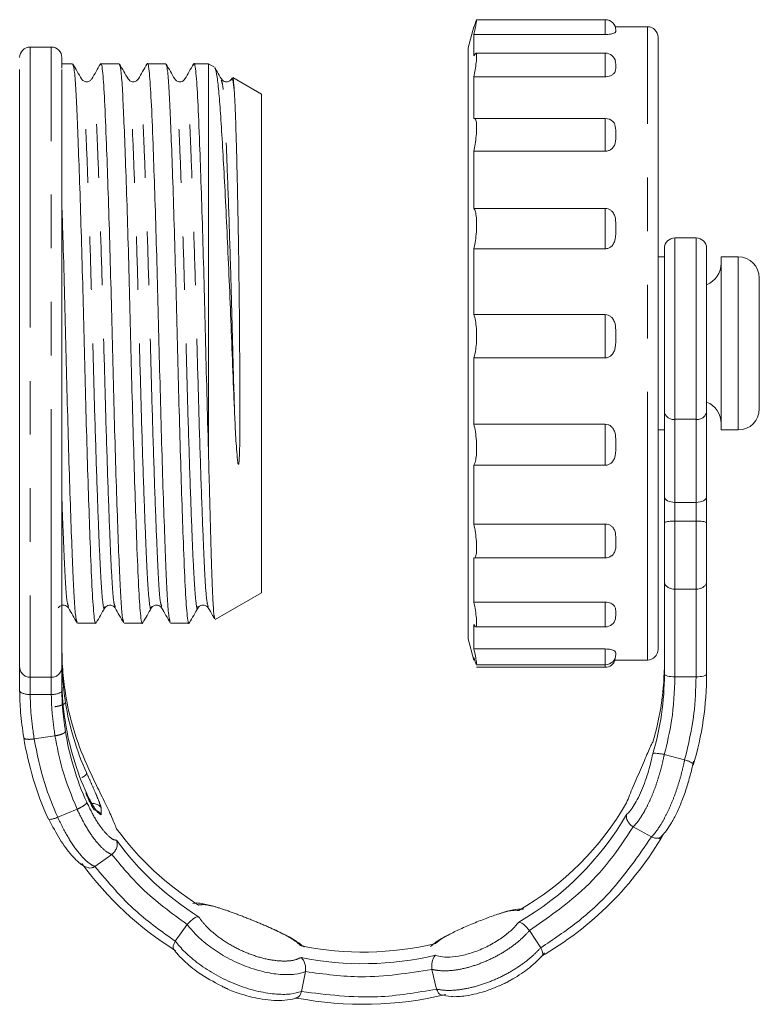
# Model space of a CAD drawing. Units: millimetres. Extents: x 135 to 267, y 74 to 241.
# Drawn here: x 171 to 188, y 203 to 227 of the extents above; entities that cross this region are included whole.
import ezdxf

# ---------------------------------------------------------------- set-up
doc = ezdxf.new("R2010")
doc.units = ezdxf.units.MM
doc.linetypes.add('PHANTOM', pattern=[12.7, 6.35, -1.27, 1.27, -1.27, 1.27, -1.27])

msp = doc.modelspace()

# ---------------------------------------------------------------- linework, layer by layer
at = {"color": 7, "linetype": 'Continuous', "lineweight": 15}
for p, q in [((184.673, 226.609), (181.62, 226.609)), ((181.557, 226.441), (181.423, 225.941)), ((181.557, 226.415), (181.557, 226.441)), ((181.557, 225.751), (181.557, 226.26)), ((184.673, 226.26), (181.557, 226.26)), ((185.673, 226.441), (184.91, 226.441)), ((184.923, 226.363), (184.923, 226.354)), ((185.923, 226.191), (185.923, 211.691)), ((171.544, 225.96), (171.044, 225.96)), ((181.423, 211.941), (181.423, 225.941)), ((181.557, 225.751), (181.595, 225.811)), ((184.673, 225.816), (181.603, 225.816)), ((171.794, 225.706), (171.794, 225.71)), ((172.048, 225.566), (171.794, 225.566)), ((173.152, 225.566), (172.715, 225.566)), ((174.257, 225.566), (173.82, 225.566)), ((175.273, 225.566), (174.924, 225.566)), ((175.413, 225.485), (175.273, 225.566)), ((175.273, 216.242), (175.273, 225.566)), ((176.523, 224.844), (175.844, 225.236)), ((181.557, 224.265), (181.557, 225.258)), ((184.673, 225.258), (181.557, 225.258)), ((176.523, 218.941), (176.523, 224.844)), ((184.673, 224.269), (181.57, 224.269)), ((181.557, 222.137), (181.557, 223.495)), ((184.673, 223.495), (181.557, 223.495)), ((184.673, 222.137), (181.557, 222.137)), ((186.823, 221.441), (186.323, 221.441)), ((181.557, 219.624), (181.557, 221.182)), ((184.673, 221.182), (181.557, 221.182)), ((186.073, 220.991), (185.923, 220.991)), ((187.823, 220.991), (187.422, 220.991)), ((187.422, 216.891), (187.422, 220.991)), ((188.323, 217.391), (188.323, 220.491)), ((184.673, 219.624), (181.557, 219.624)), ((176.523, 213.037), (176.523, 218.941)), ((181.557, 217.029), (181.557, 218.599)), ((184.673, 218.599), (181.557, 218.599)), ((186.073, 215.309), (186.073, 217.323)), ((187.073, 217.323), (187.073, 215.309)), ((184.673, 217.029), (181.557, 217.029)), ((185.923, 216.891), (186.073, 216.891)), ((187.422, 216.891), (187.823, 216.891)), ((181.557, 214.663), (181.557, 216.057)), ((184.673, 216.057), (181.557, 216.057)), ((186.073, 214.686), (186.073, 215.309)), ((187.073, 215.309), (187.073, 214.686)), ((186.823, 215.176), (186.323, 215.176)), ((184.673, 214.663), (181.557, 214.663)), ((186.823, 214.733), (186.323, 214.733)), ((181.557, 212.814), (181.557, 213.863)), ((181.565, 213.862), (184.673, 213.862)), ((186.073, 211.112), (186.073, 213.306)), ((187.073, 213.306), (187.073, 211.112)), ((175.426, 212.404), (176.523, 213.037)), ((186.823, 213.121), (186.323, 213.121)), ((173.056, 212.704), (173.054, 212.713)), ((184.673, 212.814), (181.557, 212.814)), ((184.923, 212.533), (184.911, 212.419)), ((172.163, 212.316), (172.6, 212.316)), ((173.268, 212.316), (173.704, 212.316)), ((174.372, 212.316), (174.809, 212.316)), ((181.588, 212.235), (181.557, 212.281)), ((181.557, 211.704), (181.557, 212.281)), ((181.6, 212.228), (184.673, 212.228)), ((171.794, 211.557), (171.794, 211.788)), ((181.423, 211.941), (181.557, 211.441)), ((184.673, 211.704), (181.557, 211.704)), ((184.923, 211.586), (184.919, 211.573)), ((181.557, 211.441), (181.557, 211.503)), ((181.619, 211.329), (184.673, 211.329)), ((184.882, 211.441), (185.673, 211.441)), ((181.62, 211.272), (184.673, 211.272)), ((170.794, 210.711), (170.794, 210.943)), ((171.794, 210.711), (171.794, 210.943)), ((171.544, 210.629), (171.044, 210.629)), ((186.554, 209.08), (186.072, 209.205)), ((185.766, 207.251), (185.333, 207.491)), ((172.578, 206.55), (172.981, 206.835)), ((174.481, 204.782), (174.764, 205.179)), ((183.143, 204.628), (182.876, 205.035)), ((180.676, 203.646), (180.566, 204.115)), ((177.477, 203.589), (177.569, 204.062))]:
    msp.add_line(p, q, dxfattribs=at)
at = {"color": 8, "linetype": 'PHANTOM', "lineweight": 0}
for p, q in [((184.673, 226.26), (184.673, 226.609)), ((185.673, 211.441), (185.673, 226.441)), ((184.673, 225.258), (184.673, 225.816)), ((184.673, 223.495), (184.673, 224.269)), ((184.673, 221.182), (184.673, 222.137)), ((186.323, 221.441), (186.323, 217.143)), ((186.823, 217.143), (186.823, 221.441)), ((187.823, 216.891), (187.823, 220.991)), ((184.673, 218.599), (184.673, 219.624)), ((186.823, 217.143), (186.323, 217.143)), ((186.323, 217.143), (186.323, 215.176)), ((186.823, 215.176), (186.823, 217.143)), ((184.673, 216.057), (184.673, 217.029)), ((186.323, 215.176), (186.323, 214.733)), ((186.823, 214.733), (186.823, 215.176)), ((184.673, 213.862), (184.673, 214.663)), ((186.323, 214.733), (186.323, 213.121)), ((186.823, 213.121), (186.823, 214.733)), ((186.323, 213.121), (186.323, 211.043)), ((186.823, 211.043), (186.823, 213.121)), ((184.673, 212.228), (184.673, 212.814)), ((184.673, 211.329), (184.673, 211.704)), ((184.673, 211.272), (184.673, 211.329)), ((171.044, 211.035), (171.544, 211.035)), ((171.044, 211.035), (171.044, 210.629)), ((186.323, 211.043), (186.823, 211.043)), ((171.137, 209.573), (171.631, 209.646)), ((171.695, 207.717), (172.154, 207.908)), ((172.727, 207.941), (172.727, 207.777)), ((175.728, 203.651), (175.603, 203.71))]:
    msp.add_line(p, q, dxfattribs=at)
at = {"color": 8, "linetype": 'PHANTOM', "lineweight": 0, "flags": 128}
for points in [[(171.044, 225.96), (171.044, 225.958), (171.044, 225.876), (171.044, 225.67)], [(171.544, 225.67), (171.544, 225.876), (171.544, 225.958), (171.544, 225.96)], [(171.044, 225.67), (171.044, 225.343), (171.044, 224.9), (171.044, 224.349), (171.044, 223.7), (171.044, 222.962), (171.044, 222.149), (171.044, 221.274), (171.044, 220.352), (171.044, 219.399), (171.044, 218.429), (171.044, 217.46), (171.044, 216.508), (171.044, 215.589), (171.044, 214.717), (171.044, 213.909), (171.044, 213.177), (171.044, 212.533), (171.044, 211.989), (171.044, 211.553), (171.044, 211.233), (171.044, 211.035)], [(171.544, 211.035), (171.544, 211.233), (171.544, 211.553), (171.544, 211.989), (171.544, 212.533), (171.544, 213.177), (171.544, 213.909), (171.544, 214.717), (171.544, 215.589), (171.544, 216.508), (171.544, 217.46), (171.544, 218.429), (171.544, 219.399), (171.544, 220.352), (171.544, 221.274), (171.544, 222.149), (171.544, 222.962), (171.544, 223.7), (171.544, 224.349), (171.544, 224.9), (171.544, 225.343), (171.544, 225.67)], [(186.323, 211.043), (186.275, 211.045), (186.228, 211.049), (186.184, 211.055), (186.147, 211.063), (186.115, 211.074), (186.092, 211.086), (186.078, 211.099), (186.073, 211.112)], [(187.073, 211.112), (187.069, 211.099), (187.054, 211.086), (187.031, 211.074), (187, 211.063), (186.962, 211.055), (186.919, 211.049), (186.872, 211.045), (186.823, 211.043)], [(171.544, 210.629), (171.544, 210.706), (171.544, 210.776), (171.544, 210.839), (171.544, 210.894), (171.544, 210.942), (171.544, 210.981), (171.544, 211.012), (171.544, 211.035)]]:
    msp.add_lwpolyline(points, dxfattribs=at)
at = {"color": 7, "linetype": 'Continuous', "lineweight": 15, "flags": 128}
msp.add_lwpolyline([(171.794, 225.463), (171.794, 225.514), (171.794, 225.559), (171.794, 225.599), (171.794, 225.632), (171.794, 225.659), (171.794, 225.681), (171.794, 225.697), (171.794, 225.706)], dxfattribs=at)
at = {"color": 7, "linetype": 'Continuous', "lineweight": 15}
for centre, radius, start, end in [((184.673, 226.359), 0.25, 0, 90), ((185.673, 226.191), 0.25, 0, 90), ((171.044, 225.71), 0.25, 90, 180), ((171.544, 225.71), 0.25, 0, 90), ((184.673, 225.566), 0.25, 11.5257, 90), ((184.673, 224.019), 0.25, 44.8416, 90), ((186.323, 221.191), 0.25, 90, 180), ((186.823, 221.191), 0.25, 0, 90), ((187.823, 220.491), 0.5, 0, 90), ((186.872, 220.84), 0.549, 291.4876, 0), ((186.872, 217.041), 0.549, 0, 68.3865), ((187.823, 217.391), 0.5, 270, 0), ((184.673, 214.112), 0.25, 270, 304.7493), ((184.673, 212.478), 0.25, 270, 346.0949), ((184.673, 211.579), 0.25, 270, 0), ((185.673, 211.691), 0.25, 270, 0), ((184.673, 211.522), 0.25, 270, 340.9044), ((179.457, 211.389), 6.617, 343.3707, 359.9898), ((179.457, 211.113), 6.617, 343.3707, 359.9898), ((179.53, 211.113), 7.544, 343.371, 359.9896), ((178.456, 211.709), 6.663, 189.1706, 204.2954), ((178.456, 211.502), 6.663, 189.1706, 204.2954), ((178.456, 211.02), 6.663, 189.1706, 204.2954), ((178.456, 210.814), 6.663, 189.1705, 204.2955), ((178.39, 210.815), 7.596, 189.1706, 204.2954), ((179.129, 211.569), 6.993, 299.9531, 329.8858), ((179.129, 211.294), 6.993, 299.9531, 329.8859), ((178.755, 211.593), 7.022, 216.184, 237.9984), ((178.755, 211.318), 7.022, 216.1839, 237.9985), ((179.157, 211.319), 7.973, 299.9531, 329.8858), ((178.73, 211.346), 8.005, 216.184, 237.9985), ((178.934, 211.942), 7.418, 258.5601, 283.3763), ((178.934, 211.667), 7.418, 258.5601, 283.3763), ((178.934, 211.745), 8.457, 259.2654, 283.376)]:
    msp.add_arc(centre, radius, start, end, dxfattribs=at)
at = {"color": 8, "linetype": 'PHANTOM', "lineweight": 0}
for centre, radius, start, end in [((186.293, 217.364), 0.224, 190.8084, 277.7498), ((186.853, 217.364), 0.224, 262.2499, 349.1923), ((171.043, 211.283), 0.249, 180.288, 270.2852), ((171.546, 211.283), 0.249, 269.7149, 359.712)]:
    msp.add_arc(centre, radius, start, end, dxfattribs=at)
at = {"color": 7, "linetype": 'Continuous', "lineweight": 15}
for centre, start_param, end_param in [((186.323, 215.309), 3.141593, 4.712389), ((186.823, 215.309), 4.712389, 6.283185)]:
    msp.add_ellipse(centre, major_axis=(0.25, 0), ratio=0.532935, start_param=start_param, end_param=end_param, dxfattribs=at)
for points, knots in [([(181.557, 226.415), (181.571, 226.461), (181.598, 226.555), (181.611, 226.587), (181.618, 226.603)], [0, 0, 0, 0, 0.49964, 1, 1, 1, 1]), ([(181.62, 226.6), (181.622, 226.601), (181.627, 226.604), (181.616, 226.532), (181.592, 226.413), (181.568, 226.307), (181.557, 226.26)], [0, 0, 0, 0, 0.17455, 0.467074, 0.760121, 1, 1, 1, 1]), ([(184.923, 226.354), (184.925, 226.34), (184.928, 226.319), (184.883, 226.29), (184.834, 226.275), (184.767, 226.264), (184.711, 226.26), (184.68, 226.26), (184.673, 226.26)], [0, 0, 0, 0, 0.431378, 0.58147, 0.732569, 0.850981, 0.96993, 1, 1, 1, 1]), ([(181.603, 225.807), (181.609, 225.808), (181.623, 225.81), (181.627, 225.734), (181.616, 225.6), (181.592, 225.433), (181.568, 225.312), (181.557, 225.258)], [0, 0, 0, 0, 0.144548, 0.371005, 0.593909, 0.81721, 1, 1, 1, 1]), ([(172.26, 225.206), (172.226, 225.264), (172.158, 225.382), (172.09, 225.5), (172.056, 225.559)], [0, 0, 0, 0, 0.49998, 1, 1, 1, 1]), ([(172.056, 225.536), (172.065, 225.514), (172.087, 225.464), (172.119, 225.086), (172.15, 224.483), (172.183, 223.662), (172.22, 222.644), (172.256, 221.472), (172.292, 220.215), (172.324, 218.931), (172.356, 217.647), (172.392, 216.392), (172.428, 215.221), (172.469, 214.1), (172.508, 213.13), (172.551, 212.487), (172.587, 212.255), (172.605, 212.334), (172.608, 212.345)], [0, 0, 0, 0, 0.0499624, 0.1124833, 0.1729744, 0.2348208, 0.2983111, 0.3622261, 0.4252973, 0.4863531, 0.547409, 0.6104802, 0.6743952, 0.7378855, 0.8196968, 0.9015081, 0.9862096, 1, 1, 1, 1]), ([(172.707, 225.559), (172.673, 225.5), (172.605, 225.382), (172.537, 225.264), (172.503, 225.205)], [0, 0, 0, 0, 0.500019, 1, 1, 1, 1]), ([(173.258, 212.349), (173.249, 212.371), (173.228, 212.42), (173.196, 212.795), (173.165, 213.398), (173.132, 214.219), (173.095, 215.237), (173.059, 216.41), (173.023, 217.666), (172.991, 218.95), (172.959, 220.234), (172.924, 221.489), (172.887, 222.66), (172.847, 223.782), (172.807, 224.752), (172.764, 225.394), (172.729, 225.626), (172.71, 225.547), (172.707, 225.536)], [0, 0, 0, 0, 0.0479802, 0.1106237, 0.1712334, 0.2332011, 0.2968159, 0.3608563, 0.4240512, 0.4852267, 0.5464023, 0.6095972, 0.6736376, 0.7372524, 0.8192241, 0.9011958, 0.9860634, 1, 1, 1, 1]), ([(173.365, 225.206), (173.331, 225.265), (173.262, 225.382), (173.194, 225.5), (173.16, 225.559)], [0, 0, 0, 0, 0.499981, 1, 1, 1, 1]), ([(173.16, 225.537), (173.17, 225.514), (173.192, 225.464), (173.224, 225.086), (173.254, 224.483), (173.288, 223.662), (173.324, 222.644), (173.361, 221.472), (173.397, 220.215), (173.428, 218.931), (173.46, 217.647), (173.496, 216.392), (173.533, 215.221), (173.573, 214.1), (173.613, 213.13), (173.656, 212.487), (173.691, 212.255), (173.71, 212.334), (173.713, 212.345)], [0, 0, 0, 0, 0.050002, 0.112522, 0.173013, 0.23486, 0.29835, 0.362265, 0.425336, 0.486392, 0.547447, 0.610518, 0.674433, 0.737923, 0.819735, 0.901546, 0.986247, 1, 1, 1, 1]), ([(173.811, 225.559), (173.777, 225.5), (173.709, 225.382), (173.641, 225.264), (173.607, 225.205)], [0, 0, 0, 0, 0.500022, 1, 1, 1, 1]), ([(174.363, 212.348), (174.354, 212.369), (174.332, 212.419), (174.3, 212.795), (174.27, 213.398), (174.236, 214.219), (174.2, 215.237), (174.163, 216.41), (174.128, 217.666), (174.096, 218.95), (174.064, 220.234), (174.028, 221.489), (173.991, 222.66), (173.951, 223.782), (173.912, 224.751), (173.868, 225.394), (173.833, 225.626), (173.814, 225.547), (173.811, 225.536)], [0, 0, 0, 0, 0.048562, 0.111158, 0.171723, 0.233644, 0.297211, 0.361203, 0.424351, 0.485481, 0.546611, 0.609758, 0.673751, 0.737318, 0.819228, 0.901139, 0.985943, 1, 1, 1, 1]), ([(174.469, 225.206), (174.435, 225.265), (174.367, 225.382), (174.299, 225.5), (174.265, 225.559)], [0, 0, 0, 0, 0.499981, 1, 1, 1, 1]), ([(174.265, 225.537), (174.274, 225.514), (174.296, 225.464), (174.328, 225.086), (174.359, 224.483), (174.392, 223.662), (174.429, 222.644), (174.465, 221.472), (174.501, 220.215), (174.533, 218.931), (174.565, 217.647), (174.601, 216.392), (174.637, 215.221), (174.678, 214.1), (174.717, 213.13), (174.76, 212.487), (174.796, 212.255), (174.814, 212.333), (174.817, 212.344)], [0, 0, 0, 0, 0.050037, 0.112558, 0.173049, 0.234895, 0.298385, 0.3623, 0.425371, 0.486427, 0.547482, 0.610553, 0.674468, 0.737958, 0.819769, 0.90158, 0.986281, 1, 1, 1, 1]), ([(174.915, 225.558), (174.881, 225.499), (174.813, 225.381), (174.745, 225.263), (174.711, 225.204)], [0, 0, 0, 0, 0.500022, 1, 1, 1, 1]), ([(175.273, 216.242), (175.26, 216.685), (175.235, 217.558), (175.201, 218.918), (175.168, 220.234), (175.133, 221.489), (175.096, 222.66), (175.056, 223.782), (175.016, 224.751), (174.973, 225.395), (174.937, 225.626), (174.918, 225.546), (174.915, 225.534)], [0, 0, 0, 0, 0.104956, 0.206464, 0.300534, 0.39771, 0.496185, 0.594006, 0.720055, 0.846104, 0.976605, 1, 1, 1, 1]), ([(184.923, 225.52), (184.925, 225.475), (184.928, 225.414), (184.883, 225.336), (184.834, 225.296), (184.767, 225.268), (184.711, 225.259), (184.68, 225.258), (184.673, 225.258)], [0, 0, 0, 0, 0.431377, 0.58147, 0.732569, 0.850981, 0.96993, 1, 1, 1, 1]), ([(184.91, 225.614), (184.916, 225.596), (184.925, 225.565), (184.924, 225.533), (184.923, 225.52)], [0, 0, 0, 0, 0.6024004, 1, 1, 1, 1]), ([(170.794, 211.282), (170.794, 211.395), (170.794, 211.62), (170.794, 212.408), (170.794, 213.478), (170.794, 214.811), (170.794, 216.329), (170.794, 217.957), (170.794, 219.61), (170.794, 221.204), (170.794, 222.659), (170.794, 223.892), (170.794, 224.873), (170.794, 225.244), (170.794, 225.43)], [0, 0, 0, 0, 0.083333, 0.166667, 0.25, 0.333333, 0.416666, 0.5, 0.583333, 0.666667, 0.75, 0.833333, 0.916667, 1, 1, 1, 1]), ([(171.794, 225.43), (171.794, 225.244), (171.794, 224.873), (171.794, 223.892), (171.794, 222.659), (171.794, 221.204), (171.794, 219.61), (171.794, 217.957), (171.794, 216.329), (171.794, 214.811), (171.794, 213.478), (171.794, 212.408), (171.794, 211.62), (171.794, 211.395), (171.794, 211.282)], [0, 0, 0, 0, 0.083333, 0.166667, 0.25, 0.333334, 0.416667, 0.5, 0.583334, 0.666667, 0.75, 0.833333, 0.916667, 1, 1, 1, 1]), ([(175.417, 225.463), (175.421, 225.461), (175.439, 225.452), (175.474, 225.27), (175.518, 224.894), (175.559, 224.332), (175.603, 223.626), (175.649, 222.782), (175.696, 221.848), (175.743, 220.828), (175.788, 219.77), (175.829, 218.683), (175.861, 217.875), (175.881, 217.434), (175.885, 217.344)], [0, 0, 0, 0, 0.020692, 0.116038, 0.214149, 0.309491, 0.407692, 0.501421, 0.597912, 0.690941, 0.786669, 0.879697, 0.975502, 1, 1, 1, 1]), ([(175.574, 225.206), (175.54, 225.265), (175.489, 225.351), (175.439, 225.438), (175.423, 225.466)], [0, 0, 0, 0, 0.678907, 1, 1, 1, 1]), ([(172.502, 225.204), (172.49, 225.188), (172.465, 225.155), (172.384, 225.129), (172.301, 225.153), (172.274, 225.187), (172.261, 225.204)], [0, 0, 0, 0, 0.24306, 0.494582, 0.749002, 1, 1, 1, 1]), ([(173.607, 225.204), (173.59, 225.184), (173.559, 225.145), (173.436, 225.128), (173.393, 225.175), (173.365, 225.204)], [0, 0, 0, 0, 0.282122, 0.547994, 1, 1, 1, 1]), ([(174.711, 225.204), (174.684, 225.175), (174.64, 225.128), (174.517, 225.145), (174.486, 225.184), (174.47, 225.204)], [0, 0, 0, 0, 0.4519654, 0.7178492, 1, 1, 1, 1]), ([(175.816, 225.204), (175.799, 225.184), (175.768, 225.145), (175.645, 225.128), (175.602, 225.175), (175.574, 225.204)], [0, 0, 0, 0, 0.2820982, 0.5479655, 1, 1, 1, 1]), ([(175.885, 224.872), (175.875, 224.964), (175.855, 225.149), (175.832, 225.258), (175.82, 225.19), (175.817, 225.177)], [0, 0, 0, 0, 0.4398079, 0.8857425, 1, 1, 1, 1]), ([(175.885, 224.872), (175.878, 224.963), (175.865, 225.146), (175.849, 225.247), (175.841, 225.23), (175.84, 225.228)], [0, 0, 0, 0, 0.453101, 0.916749, 1, 1, 1, 1]), ([(175.885, 217.344), (175.889, 217.248), (175.902, 216.961), (175.922, 216.59), (175.946, 216.277), (175.96, 216.142), (175.971, 216.093), (175.974, 216.083), (175.976, 216.078), (175.978, 216.077), (175.979, 216.076), (175.98, 216.076), (175.981, 216.077), (175.982, 216.078), (175.983, 216.08), (175.987, 216.093), (175.994, 216.142), (176.007, 216.34), (176.013, 216.752), (176.016, 217.471), (176.011, 218.397), (176.003, 219.445), (175.994, 220.306), (175.982, 221.139), (175.972, 221.778), (175.957, 222.525), (175.942, 223.214), (175.926, 223.806), (175.912, 224.253), (175.9, 224.594), (175.89, 224.779), (175.885, 224.872)], [0, 0, 0, 0, 0.024838, 0.074567, 0.09941, 0.111834, 0.113147, 0.114286, 0.114858, 0.114953, 0.115048, 0.115113, 0.115177, 0.115264, 0.115422, 0.115965, 0.118566, 0.128896, 0.170187, 0.229523, 0.316257, 0.40245, 0.488641, 0.531625, 0.617773, 0.660735, 0.74677, 0.832724, 0.875589, 0.937351, 1, 1, 1, 1]), ([(181.557, 224.265), (181.571, 224.266), (181.598, 224.268), (181.62, 224.184), (181.627, 224.044), (181.616, 223.862), (181.592, 223.67), (181.568, 223.549), (181.557, 223.495)], [0, 0, 0, 0, 0.175178, 0.350593, 0.522509, 0.691728, 0.861249, 1, 1, 1, 1]), ([(184.851, 224.195), (184.851, 224.195), (184.876, 224.176), (184.916, 224.094), (184.924, 223.991), (184.923, 223.912), (184.923, 223.892)], [0, 0, 0, 0, 0.0011374, 0.2580432, 0.8099738, 1, 1, 1, 1]), ([(184.923, 223.892), (184.925, 223.822), (184.928, 223.727), (184.883, 223.61), (184.834, 223.55), (184.767, 223.51), (184.711, 223.496), (184.68, 223.495), (184.673, 223.495)], [0, 0, 0, 0, 0.431378, 0.581471, 0.732569, 0.850981, 0.96993, 1, 1, 1, 1]), ([(172.154, 212.347), (172.145, 212.369), (172.123, 212.419), (172.091, 212.795), (172.061, 213.398), (172.027, 214.219), (171.991, 215.237), (171.954, 216.41), (171.919, 217.665), (171.887, 218.951), (171.855, 220.231), (171.823, 221.358), (171.803, 221.994), (171.794, 222.251)], [0, 0, 0, 0, 0.0747724, 0.1706486, 0.2634119, 0.3582537, 0.4556164, 0.5536304, 0.6503504, 0.7439799, 0.8376094, 0.9343294, 1, 1, 1, 1]), ([(181.557, 222.137), (181.571, 222.115), (181.598, 222.069), (181.62, 221.922), (181.627, 221.736), (181.616, 221.53), (181.592, 221.337), (181.568, 221.23), (181.557, 221.182)], [0, 0, 0, 0, 0.175181, 0.350596, 0.522511, 0.69173, 0.861252, 1, 1, 1, 1]), ([(184.673, 222.137), (184.696, 222.135), (184.743, 222.131), (184.805, 222.097), (184.862, 222.041), (184.92, 221.923), (184.923, 221.789), (184.923, 221.691), (184.923, 221.666)], [0, 0, 0, 0, 0.108546, 0.216838, 0.330606, 0.502773, 0.872652, 1, 1, 1, 1]), ([(184.923, 221.666), (184.925, 221.58), (184.928, 221.463), (184.883, 221.321), (184.834, 221.248), (184.767, 221.2), (184.711, 221.183), (184.68, 221.182), (184.673, 221.182)], [0, 0, 0, 0, 0.431377, 0.58147, 0.732569, 0.850981, 0.96993, 1, 1, 1, 1]), ([(186.073, 217.323), (186.073, 217.47), (186.073, 217.764), (186.073, 218.315), (186.073, 218.901), (186.073, 219.492), (186.073, 220.044), (186.073, 220.522), (186.073, 220.89), (186.073, 221.135), (186.073, 221.172), (186.073, 221.19)], [0, 0, 0, 0, 0.111111, 0.222222, 0.333333, 0.444445, 0.555556, 0.666667, 0.777778, 0.888889, 1, 1, 1, 1]), ([(187.073, 221.186), (187.073, 221.187), (187.073, 221.213), (187.073, 221.118), (187.073, 220.894), (187.073, 220.521), (187.073, 220.045), (187.073, 219.492), (187.073, 218.901), (187.073, 218.315), (187.073, 217.764), (187.073, 217.47), (187.073, 217.323)], [0, 0, 0, 0, 0.007191, 0.117503, 0.227815, 0.338126, 0.448437, 0.558749, 0.669062, 0.779375, 0.889687, 1, 1, 1, 1]), ([(181.557, 219.624), (181.571, 219.58), (181.598, 219.492), (181.62, 219.3), (181.627, 219.091), (181.616, 218.886), (181.592, 218.715), (181.568, 218.635), (181.557, 218.599)], [0, 0, 0, 0, 0.175172, 0.350588, 0.522503, 0.691722, 0.861244, 1, 1, 1, 1]), ([(184.673, 219.624), (184.696, 219.622), (184.743, 219.617), (184.805, 219.58), (184.862, 219.518), (184.92, 219.389), (184.923, 219.244), (184.923, 219.139), (184.923, 219.112)], [0, 0, 0, 0, 0.108546, 0.216838, 0.330606, 0.502774, 0.872653, 1, 1, 1, 1]), ([(184.923, 219.112), (184.925, 219.02), (184.928, 218.895), (184.883, 218.745), (184.834, 218.669), (184.767, 218.618), (184.711, 218.6), (184.68, 218.599), (184.673, 218.599)], [0, 0, 0, 0, 0.431378, 0.58147, 0.732569, 0.850981, 0.96993, 1, 1, 1, 1]), ([(181.557, 217.029), (181.571, 216.969), (181.598, 216.849), (181.62, 216.635), (181.627, 216.428), (181.616, 216.249), (181.592, 216.12), (181.568, 216.077), (181.557, 216.057)], [0, 0, 0, 0, 0.175147, 0.350563, 0.522479, 0.691699, 0.86122, 1, 1, 1, 1]), ([(184.673, 217.029), (184.696, 217.026), (184.743, 217.021), (184.805, 216.986), (184.862, 216.926), (184.92, 216.801), (184.923, 216.663), (184.923, 216.563), (184.923, 216.537)], [0, 0, 0, 0, 0.108546, 0.216838, 0.330606, 0.502774, 0.872653, 1, 1, 1, 1]), ([(184.923, 216.537), (184.925, 216.45), (184.928, 216.332), (184.883, 216.192), (184.834, 216.121), (184.767, 216.074), (184.711, 216.058), (184.68, 216.057), (184.673, 216.057)], [0, 0, 0, 0, 0.431378, 0.58147, 0.732569, 0.850981, 0.96993, 1, 1, 1, 1]), ([(175.419, 212.426), (175.414, 212.438), (175.4, 212.466), (175.379, 212.731), (175.358, 213.17), (175.338, 213.782), (175.316, 214.513), (175.295, 215.338), (175.28, 215.938), (175.273, 216.242)], [0, 0, 0, 0, 0.1160469, 0.2653627, 0.4190091, 0.5683072, 0.7218302, 0.8592813, 1, 1, 1, 1]), ([(170.794, 215.382), (170.794, 215.327), (170.794, 214.819), (170.794, 214.002), (170.794, 213.031), (170.794, 212.329), (170.794, 212.126), (170.794, 212.025)], [0, 0, 0, 0, 0.029819, 0.272364, 0.514909, 0.757454, 1, 1, 1, 1]), ([(181.557, 214.663), (181.571, 214.595), (181.598, 214.458), (181.62, 214.248), (181.627, 214.068), (181.616, 213.936), (181.592, 213.865), (181.568, 213.864), (181.557, 213.863)], [0, 0, 0, 0, 0.175172, 0.350588, 0.522503, 0.691722, 0.861244, 1, 1, 1, 1]), ([(184.673, 214.663), (184.696, 214.661), (184.743, 214.657), (184.805, 214.627), (184.862, 214.577), (184.92, 214.471), (184.923, 214.356), (184.923, 214.273), (184.923, 214.252)], [0, 0, 0, 0, 0.108546, 0.2168383, 0.3306064, 0.5027737, 0.8726527, 1, 1, 1, 1]), ([(186.323, 214.733), (186.297, 214.733), (186.245, 214.732), (186.174, 214.726), (186.118, 214.717), (186.082, 214.704), (186.073, 214.693), (186.073, 214.687), (186.073, 214.686)], [0, 0, 0, 0, 0.189637, 0.379045, 0.574712, 0.786509, 0.994029, 1, 1, 1, 1]), ([(186.073, 213.306), (186.073, 213.35), (186.073, 213.439), (186.073, 213.689), (186.073, 214.004), (186.073, 214.37), (186.073, 214.581), (186.073, 214.686)], [0, 0, 0, 0, 0.18684, 0.373676, 0.560516, 0.780256, 1, 1, 1, 1]), ([(187.073, 214.686), (187.073, 214.687), (187.073, 214.689), (187.071, 214.697), (187.055, 214.709), (187.01, 214.721), (186.948, 214.729), (186.883, 214.733), (186.84, 214.733), (186.823, 214.733)], [0, 0, 0, 0, 0.0059685, 0.0705625, 0.2947297, 0.4997503, 0.6911362, 0.8768054, 1, 1, 1, 1]), ([(187.073, 214.686), (187.073, 214.598), (187.073, 214.422), (187.073, 214.101), (187.073, 213.774), (187.073, 213.469), (187.073, 213.36), (187.073, 213.306)], [0, 0, 0, 0, 0.18684, 0.373676, 0.560516, 0.780256, 1, 1, 1, 1]), ([(184.923, 214.252), (184.926, 214.18), (184.929, 214.083), (184.882, 213.972), (184.848, 213.925), (184.818, 213.909), (184.815, 213.907)], [0, 0, 0, 0, 0.572969, 0.772327, 0.973021, 1, 1, 1, 1]), ([(186.323, 213.121), (186.297, 213.123), (186.245, 213.126), (186.174, 213.153), (186.118, 213.193), (186.082, 213.245), (186.073, 213.285), (186.073, 213.305), (186.073, 213.306)], [0, 0, 0, 0, 0.189637, 0.379045, 0.574712, 0.786509, 0.994029, 1, 1, 1, 1]), ([(187.073, 213.306), (187.073, 213.305), (187.073, 213.285), (187.065, 213.245), (187.029, 213.193), (186.972, 213.153), (186.902, 213.126), (186.85, 213.123), (186.823, 213.121)], [0, 0, 0, 0, 0.005971, 0.213491, 0.425288, 0.620958, 0.810363, 1, 1, 1, 1]), ([(171.709, 212.677), (171.725, 212.697), (171.756, 212.736), (171.879, 212.753), (171.922, 212.706), (171.95, 212.677)], [0, 0, 0, 0, 0.282136, 0.548016, 1, 1, 1, 1]), ([(172.813, 212.677), (172.84, 212.706), (172.884, 212.753), (173.007, 212.736), (173.038, 212.697), (173.054, 212.677)], [0, 0, 0, 0, 0.452007, 0.717881, 1, 1, 1, 1]), ([(173.918, 212.677), (173.934, 212.697), (173.965, 212.736), (174.088, 212.753), (174.131, 212.706), (174.159, 212.677)], [0, 0, 0, 0, 0.282076, 0.547933, 1, 1, 1, 1]), ([(175.022, 212.677), (175.036, 212.695), (175.064, 212.73), (175.15, 212.752), (175.228, 212.724), (175.252, 212.692), (175.263, 212.677)], [0, 0, 0, 0, 0.258937, 0.51623, 0.764847, 1, 1, 1, 1]), ([(181.557, 212.814), (181.571, 212.745), (181.598, 212.607), (181.621, 212.427), (181.627, 212.298), (181.619, 212.231), (181.605, 212.235), (181.6, 212.236)], [0, 0, 0, 0, 0.2238467, 0.4479936, 0.6676681, 0.8838974, 1, 1, 1, 1]), ([(184.673, 212.814), (184.696, 212.813), (184.743, 212.81), (184.805, 212.789), (184.862, 212.753), (184.92, 212.681), (184.923, 212.602), (184.923, 212.547), (184.923, 212.533)], [0, 0, 0, 0, 0.108546, 0.216838, 0.330607, 0.502774, 0.872652, 1, 1, 1, 1]), ([(171.794, 212.678), (171.794, 212.619), (171.794, 212.285), (171.794, 211.886), (171.794, 211.557)], [0, 0, 0, 0, 0.175769, 1, 1, 1, 1]), ([(171.95, 212.677), (171.984, 212.618), (172.052, 212.5), (172.12, 212.382), (172.154, 212.323)], [0, 0, 0, 0, 0.499977, 1, 1, 1, 1]), ([(172.608, 212.322), (172.642, 212.381), (172.71, 212.499), (172.778, 212.617), (172.812, 212.675)], [0, 0, 0, 0, 0.5000197, 1, 1, 1, 1]), ([(173.054, 212.678), (173.088, 212.619), (173.156, 212.501), (173.224, 212.383), (173.258, 212.324)], [0, 0, 0, 0, 0.499979, 1, 1, 1, 1]), ([(173.713, 212.322), (173.747, 212.381), (173.815, 212.499), (173.883, 212.617), (173.917, 212.675)], [0, 0, 0, 0, 0.5000188, 1, 1, 1, 1]), ([(174.159, 212.677), (174.193, 212.618), (174.261, 212.5), (174.329, 212.382), (174.363, 212.324)], [0, 0, 0, 0, 0.499981, 1, 1, 1, 1]), ([(174.817, 212.322), (174.851, 212.381), (174.919, 212.499), (174.987, 212.617), (175.021, 212.675)], [0, 0, 0, 0, 0.50002, 1, 1, 1, 1]), ([(175.264, 212.676), (175.298, 212.617), (175.347, 212.532), (175.396, 212.447), (175.411, 212.421)], [0, 0, 0, 0, 0.6940397, 1, 1, 1, 1]), ([(170.794, 212.025), (170.794, 211.982), (170.794, 211.897), (170.794, 211.565), (170.794, 211.179), (170.794, 210.943)], [0, 0, 0, 0, 0.280332, 0.560662, 1, 1, 1, 1]), ([(171.879, 210.647), (171.853, 210.837), (171.802, 211.217), (171.797, 211.598), (171.794, 211.788)], [0, 0, 0, 0, 0.4999225, 1, 1, 1, 1]), ([(181.557, 211.704), (181.571, 211.643), (181.598, 211.52), (181.62, 211.394), (181.628, 211.33), (181.621, 211.335), (181.619, 211.337)], [0, 0, 0, 0, 0.2911395, 0.5826747, 0.8683925, 1, 1, 1, 1]), ([(184.673, 211.704), (184.696, 211.703), (184.743, 211.702), (184.805, 211.692), (184.862, 211.677), (184.92, 211.645), (184.923, 211.613), (184.923, 211.592), (184.923, 211.586)], [0, 0, 0, 0, 0.108546, 0.216838, 0.330606, 0.502774, 0.872653, 1, 1, 1, 1]), ([(181.614, 211.338), (181.606, 211.356), (181.593, 211.388), (181.568, 211.467), (181.557, 211.503)], [0, 0, 0, 0, 0.549909, 1, 1, 1, 1]), ([(170.794, 210.711), (170.794, 210.867), (170.794, 211.146), (170.794, 211.24), (170.794, 211.282)], [0, 0, 0, 0, 0.559554, 1, 1, 1, 1]), ([(171.794, 211.282), (171.794, 211.224), (171.794, 211.121), (171.794, 210.837), (171.794, 210.711)], [0, 0, 0, 0, 0.559554, 1, 1, 1, 1]), ([(171.879, 209.958), (171.854, 210.136), (171.804, 210.491), (171.797, 210.792), (171.794, 210.943)], [0, 0, 0, 0, 0.499977, 1, 1, 1, 1]), ([(186.323, 211.043), (186.31, 210.696), (186.286, 210.075), (186.137, 209.471), (186.072, 209.205)], [0, 0, 0, 0, 0.559916, 1, 1, 1, 1]), ([(186.554, 209.08), (186.641, 209.442), (186.795, 210.089), (186.815, 210.752), (186.823, 211.043)], [0, 0, 0, 0, 0.559916, 1, 1, 1, 1]), ([(170.89, 209.605), (170.862, 209.81), (170.804, 210.22), (170.798, 210.548), (170.794, 210.711)], [0, 0, 0, 0, 0.500022, 1, 1, 1, 1]), ([(170.794, 210.711), (170.798, 210.701), (170.804, 210.68), (170.845, 210.66), (170.889, 210.647), (170.931, 210.636), (170.983, 210.627), (171.023, 210.628), (171.044, 210.629)], [0, 0, 0, 0, 0.248922, 0.495421, 0.600244, 0.718399, 0.851329, 1, 1, 1, 1]), ([(171.544, 210.629), (171.563, 210.628), (171.601, 210.627), (171.652, 210.633), (171.695, 210.644), (171.742, 210.66), (171.785, 210.685), (171.791, 210.702), (171.794, 210.711)], [0, 0, 0, 0, 0.133159, 0.260939, 0.384183, 0.503915, 0.745963, 1, 1, 1, 1]), ([(171.137, 209.573), (171.208, 209.217), (171.335, 208.581), (171.585, 207.981), (171.695, 207.717)], [0, 0, 0, 0, 0.559919, 1, 1, 1, 1]), ([(172.154, 207.908), (172.025, 208.224), (171.796, 208.788), (171.682, 209.384), (171.631, 209.646)], [0, 0, 0, 0, 0.55992, 1, 1, 1, 1]), ([(185.797, 209.495), (185.784, 209.473), (185.759, 209.43), (185.699, 209.293), (185.623, 209.115), (185.531, 208.901), (185.431, 208.672), (185.333, 208.445), (185.243, 208.232), (185.2, 208.118), (185.178, 208.06)], [0, 0, 0, 0, 0.125966, 0.25004, 0.375608, 0.499999, 0.62437, 0.74996, 0.874022, 1, 1, 1, 1]), ([(185.178, 207.785), (185.2, 207.803), (185.243, 207.839), (185.333, 207.965), (185.431, 208.133), (185.531, 208.344), (185.623, 208.577), (185.699, 208.813), (185.759, 209.038), (185.784, 209.159), (185.797, 209.22)], [0, 0, 0, 0, 0.125966, 0.25004, 0.375608, 0.5, 0.62437, 0.74996, 0.874022, 1, 1, 1, 1]), ([(186.072, 209.205), (186.042, 209.21), (185.981, 209.221), (185.894, 209.231), (185.823, 209.235), (185.806, 209.225), (185.797, 209.22)], [0, 0, 0, 0, 0.21337, 0.449381, 0.710889, 1, 1, 1, 1]), ([(173.088, 207.447), (173.054, 207.537), (172.985, 207.716), (172.801, 208.093), (172.588, 208.524), (172.452, 208.82), (172.383, 208.967)], [0, 0, 0, 0, 0.250168, 0.500233, 0.750167, 1, 1, 1, 1]), ([(185.944, 207.21), (185.97, 207.231), (186.023, 207.275), (186.125, 207.404), (186.242, 207.585), (186.369, 207.824), (186.494, 208.112), (186.608, 208.432), (186.703, 208.765), (186.742, 208.95), (186.762, 209.045)], [0, 0, 0, 0, 0.098965, 0.205292, 0.318947, 0.44114, 0.571855, 0.708394, 0.850674, 1, 1, 1, 1]), ([(186.758, 208.955), (186.759, 208.965), (186.762, 208.983), (186.713, 209.016), (186.641, 209.05), (186.582, 209.07), (186.554, 209.08)], [0, 0, 0, 0, 0.289482, 0.550493, 0.785991, 1, 1, 1, 1]), ([(172.558, 207.895), (172.555, 207.899), (172.547, 207.907), (172.502, 207.986), (172.438, 208.114), (172.387, 208.237), (172.361, 208.299)], [0, 0, 0, 0, 0.24016, 0.486918, 0.740164, 1, 1, 1, 1]), ([(172.477, 208.038), (172.481, 208.039), (172.517, 208.046), (172.585, 208.04), (172.656, 208.013), (172.702, 207.976), (172.718, 207.952), (172.727, 207.941)], [0, 0, 0, 0, 0.041473, 0.366586, 0.683461, 0.840938, 1, 1, 1, 1]), ([(172.555, 207.893), (172.557, 207.893), (172.592, 207.892), (172.642, 207.865), (172.696, 207.823), (172.716, 207.792), (172.727, 207.777)], [0, 0, 0, 0, 0.0280788, 0.4941742, 0.7413102, 1, 1, 1, 1]), ([(171.466, 207.69), (171.469, 207.682), (171.476, 207.667), (171.529, 207.667), (171.605, 207.682), (171.665, 207.705), (171.695, 207.717)], [0, 0, 0, 0, 0.25, 0.5, 0.75, 1, 1, 1, 1]), ([(171.488, 207.67), (171.573, 207.506), (171.744, 207.175), (172.028, 206.801), (172.278, 206.563), (172.379, 206.536), (172.422, 206.525)], [0, 0, 0, 0, 0.263859, 0.531138, 0.801218, 1, 1, 1, 1]), ([(185.333, 207.491), (185.309, 207.509), (185.259, 207.546), (185.201, 207.622), (185.165, 207.707), (185.174, 207.758), (185.178, 207.785)], [0, 0, 0, 0, 0.213373, 0.449382, 0.710891, 1, 1, 1, 1]), ([(185.333, 207.491), (185.155, 207.22), (184.797, 206.677), (184.001, 205.814), (183.303, 205.33), (182.876, 205.035)], [0, 0, 0, 0, 0.280139, 0.560278, 1, 1, 1, 1]), ([(172.981, 206.835), (173.002, 206.857), (173.047, 206.902), (173.093, 206.99), (173.115, 207.086), (173.097, 207.143), (173.088, 207.172)], [0, 0, 0, 0, 0.211466, 0.4461932, 0.708093, 1, 1, 1, 1]), ([(183.143, 204.628), (183.437, 204.823), (184.024, 205.212), (184.949, 206.065), (185.456, 206.801), (185.766, 207.251)], [0, 0, 0, 0, 0.280139, 0.560278, 1, 1, 1, 1]), ([(186.005, 207.252), (185.983, 207.24), (185.94, 207.217), (185.852, 207.218), (185.794, 207.241), (185.766, 207.251)], [0, 0, 0, 0, 0.367355, 0.698797, 1, 1, 1, 1]), ([(174.764, 205.179), (174.391, 205.449), (173.726, 205.933), (173.208, 206.559), (172.981, 206.835)], [0, 0, 0, 0, 0.55986, 1, 1, 1, 1]), ([(172.422, 206.516), (172.446, 206.514), (172.496, 206.512), (172.55, 206.537), (172.578, 206.55)], [0, 0, 0, 0, 0.480997, 1, 1, 1, 1]), ([(172.578, 206.55), (172.892, 206.178), (173.452, 205.514), (174.167, 205.006), (174.481, 204.782)], [0, 0, 0, 0, 0.559859, 1, 1, 1, 1]), ([(175.326, 205.618), (175.274, 205.633), (175.133, 205.676), (174.994, 205.694), (174.923, 205.682), (174.895, 205.677)], [0, 0, 0, 0, 0.256576, 0.708699, 1, 1, 1, 1]), ([(182.621, 205.51), (182.576, 205.513), (182.488, 205.52), (182.261, 205.465), (181.984, 205.376), (181.667, 205.255), (181.343, 205.121), (181.05, 204.983), (180.8, 204.848), (180.7, 204.766), (180.65, 204.725)], [0, 0, 0, 0, 0.126157, 0.250064, 0.375745, 0.499999, 0.624214, 0.749934, 0.873822, 1, 1, 1, 1]), ([(182.731, 205.541), (182.674, 205.543), (182.558, 205.546), (182.345, 205.495), (182.189, 205.44), (182.148, 205.426)], [0, 0, 0, 0, 0.407197, 0.845709, 1, 1, 1, 1]), ([(182.621, 205.51), (182.64, 205.527), (182.671, 205.556), (182.714, 205.549), (182.731, 205.546)], [0, 0, 0, 0, 0.611349, 1, 1, 1, 1]), ([(174.764, 205.179), (174.784, 205.201), (174.827, 205.248), (174.901, 205.31), (174.975, 205.358), (175.014, 205.361), (175.034, 205.363)], [0, 0, 0, 0, 0.211755, 0.446659, 0.708492, 1, 1, 1, 1]), ([(180.65, 204.45), (180.7, 204.433), (180.8, 204.4), (181.049, 204.403), (181.343, 204.452), (181.667, 204.557), (181.984, 204.707), (182.261, 204.885), (182.488, 205.072), (182.576, 205.18), (182.621, 205.235)], [0, 0, 0, 0, 0.126157, 0.250064, 0.375745, 0.499999, 0.624214, 0.749934, 0.873822, 1, 1, 1, 1]), ([(182.876, 205.035), (182.857, 205.058), (182.817, 205.106), (182.747, 205.172), (182.677, 205.225), (182.64, 205.231), (182.621, 205.235)], [0, 0, 0, 0, 0.21245, 0.447806, 0.709487, 1, 1, 1, 1]), ([(177.569, 204.062), (177.492, 204.037), (177.336, 203.989), (176.978, 203.984), (176.557, 204.05), (176.105, 204.196), (175.664, 204.405), (175.276, 204.662), (174.96, 204.935), (174.829, 205.097), (174.764, 205.179)], [0, 0, 0, 0, 0.125496, 0.250528, 0.374368, 0.5, 0.625632, 0.749472, 0.874504, 1, 1, 1, 1]), ([(177.498, 204.668), (177.44, 204.717), (177.311, 204.824), (176.979, 204.988), (176.686, 205.122), (176.524, 205.189), (176.477, 205.208)], [0, 0, 0, 0, 0.2874977, 0.6328915, 0.8946438, 1, 1, 1, 1]), ([(174.436, 204.607), (174.433, 204.616), (174.425, 204.64), (174.441, 204.702), (174.468, 204.756), (174.481, 204.782)], [0, 0, 0, 0, 0.248033, 0.642156, 1, 1, 1, 1]), ([(174.481, 204.782), (174.552, 204.697), (174.693, 204.527), (175.032, 204.242), (175.444, 203.973), (175.913, 203.751), (176.394, 203.595), (176.841, 203.522), (177.226, 203.518), (177.393, 203.566), (177.477, 203.589)], [0, 0, 0, 0, 0.122937, 0.24643, 0.37186, 0.5, 0.62814, 0.753569, 0.877063, 1, 1, 1, 1]), ([(180.991, 204.947), (180.939, 204.921), (180.81, 204.859), (180.655, 204.762), (180.571, 204.692), (180.528, 204.656)], [0, 0, 0, 0, 0.248487, 0.608056, 1, 1, 1, 1]), ([(174.436, 204.607), (174.461, 204.571), (174.522, 204.484), (174.715, 204.287), (175.049, 204.002), (175.392, 203.82), (175.577, 203.723)], [0, 0, 0, 0, 0.130567, 0.317078, 0.632137, 1, 1, 1, 1]), ([(177.463, 204.671), (177.484, 204.674), (177.514, 204.679), (177.532, 204.653), (177.538, 204.644)], [0, 0, 0, 0, 0.679316, 1, 1, 1, 1]), ([(183.18, 204.433), (183.181, 204.433), (183.195, 204.44), (183.195, 204.48), (183.182, 204.548), (183.156, 204.602), (183.143, 204.628)], [0, 0, 0, 0, 0.014612, 0.377361, 0.703616, 1, 1, 1, 1]), ([(177.569, 204.062), (177.571, 204.091), (177.573, 204.154), (177.556, 204.253), (177.521, 204.344), (177.483, 204.378), (177.463, 204.396)], [0, 0, 0, 0, 0.211757, 0.44666, 0.708492, 1, 1, 1, 1]), ([(180.566, 204.115), (180.563, 204.144), (180.557, 204.206), (180.569, 204.305), (180.596, 204.396), (180.631, 204.431), (180.65, 204.45)], [0, 0, 0, 0, 0.212452, 0.447807, 0.709489, 1, 1, 1, 1]), ([(182.147, 203.721), (182.153, 203.723), (182.286, 203.776), (182.565, 203.929), (182.88, 204.148), (183.109, 204.355), (183.192, 204.457), (183.236, 204.51)], [0, 0, 0, 0, 0.013318, 0.277057, 0.604019, 0.793608, 1, 1, 1, 1]), ([(180.566, 204.115), (180.007, 204.026), (179.009, 203.866), (178.009, 204.002), (177.569, 204.062)], [0, 0, 0, 0, 0.559794, 1, 1, 1, 1]), ([(182.495, 203.899), (182.461, 203.877), (182.376, 203.823), (182.278, 203.781), (182.22, 203.756)], [0, 0, 0, 0, 0.401984, 1, 1, 1, 1]), ([(175.577, 203.723), (175.599, 203.71), (175.728, 203.633), (176.039, 203.526), (176.517, 203.394), (176.954, 203.366), (177.25, 203.399), (177.344, 203.44), (177.382, 203.457)], [0, 0, 0, 0, 0.034425, 0.202004, 0.429122, 0.716534, 0.884183, 1, 1, 1, 1]), ([(177.477, 203.589), (178.077, 203.515), (179.148, 203.383), (180.209, 203.566), (180.676, 203.646)], [0, 0, 0, 0, 0.559794, 1, 1, 1, 1]), ([(180.783, 203.508), (180.776, 203.51), (180.749, 203.517), (180.71, 203.565), (180.687, 203.62), (180.676, 203.646)], [0, 0, 0, 0, 0.179334, 0.609356, 1, 1, 1, 1]), ([(180.785, 203.514), (180.858, 203.495), (181.009, 203.456), (181.401, 203.483), (181.797, 203.575), (182.058, 203.684), (182.147, 203.721)], [0, 0, 0, 0, 0.240655, 0.494553, 0.82953, 1, 1, 1, 1]), ([(177.325, 203.435), (177.327, 203.435), (177.35, 203.428), (177.392, 203.452), (177.445, 203.505), (177.467, 203.562), (177.477, 203.589)], [0, 0, 0, 0, 0.025846, 0.385015, 0.707343, 1, 1, 1, 1])]:
    msp.add_open_spline(points, degree=3, knots=knots, dxfattribs=at)
at = {"color": 8, "linetype": 'PHANTOM', "lineweight": 0}
for points, knots in [([(172.812, 212.707), (172.809, 212.692), (172.791, 212.594), (172.755, 212.839), (172.712, 213.44), (172.668, 214.447), (172.62, 215.764), (172.571, 217.305), (172.528, 218.937), (172.484, 220.569), (172.436, 222.11), (172.387, 223.433), (172.344, 224.423), (172.303, 225.054), (172.274, 225.136), (172.26, 225.174)], [0, 0, 0, 0, 0.014634, 0.099416, 0.181304, 0.263192, 0.347973, 0.432755, 0.514643, 0.596531, 0.681313, 0.766095, 0.847983, 0.929871, 1, 1, 1, 1]), ([(173.054, 212.713), (173.041, 212.75), (173.012, 212.832), (172.972, 213.458), (172.928, 214.448), (172.879, 215.771), (172.831, 217.312), (172.787, 218.944), (172.744, 220.576), (172.695, 222.118), (172.647, 223.434), (172.603, 224.441), (172.56, 225.043), (172.525, 225.287), (172.506, 225.188), (172.503, 225.174)], [0, 0, 0, 0, 0.068129, 0.150182, 0.232235, 0.317188, 0.40214, 0.484193, 0.566246, 0.651199, 0.736151, 0.818204, 0.900258, 0.98521, 1, 1, 1, 1]), ([(173.917, 212.707), (173.914, 212.692), (173.895, 212.594), (173.859, 212.839), (173.816, 213.44), (173.773, 214.447), (173.724, 215.764), (173.676, 217.305), (173.632, 218.937), (173.589, 220.569), (173.54, 222.11), (173.491, 223.433), (173.448, 224.423), (173.407, 225.054), (173.378, 225.136), (173.364, 225.174)], [0, 0, 0, 0, 0.014599, 0.099381, 0.181269, 0.263157, 0.347938, 0.43272, 0.514608, 0.596496, 0.681277, 0.766059, 0.847947, 0.929835, 1, 1, 1, 1]), ([(174.159, 212.711), (174.146, 212.748), (174.116, 212.83), (174.076, 213.458), (174.033, 214.448), (173.984, 215.771), (173.935, 217.312), (173.892, 218.944), (173.849, 220.576), (173.8, 222.118), (173.751, 223.434), (173.708, 224.441), (173.665, 225.043), (173.629, 225.287), (173.61, 225.188), (173.607, 225.173)], [0, 0, 0, 0, 0.068759, 0.15074, 0.23272, 0.317597, 0.402475, 0.484455, 0.566436, 0.651313, 0.73619, 0.818171, 0.900151, 0.985029, 1, 1, 1, 1]), ([(175.021, 212.707), (175.018, 212.692), (174.999, 212.594), (174.964, 212.839), (174.921, 213.44), (174.877, 214.447), (174.829, 215.764), (174.78, 217.305), (174.737, 218.937), (174.693, 220.569), (174.645, 222.11), (174.596, 223.433), (174.553, 224.423), (174.512, 225.054), (174.483, 225.136), (174.469, 225.174)], [0, 0, 0, 0, 0.014568, 0.099349, 0.181237, 0.263125, 0.347906, 0.432687, 0.514575, 0.596463, 0.681245, 0.766026, 0.847914, 0.929802, 1, 1, 1, 1]), ([(175.264, 212.707), (175.251, 212.745), (175.221, 212.827), (175.181, 213.458), (175.137, 214.448), (175.088, 215.771), (175.04, 217.312), (174.996, 218.944), (174.953, 220.576), (174.904, 222.118), (174.856, 223.434), (174.812, 224.441), (174.769, 225.043), (174.733, 225.287), (174.714, 225.186), (174.711, 225.17)], [0, 0, 0, 0, 0.070004, 0.151773, 0.233542, 0.3182, 0.402858, 0.484627, 0.566396, 0.651054, 0.735712, 0.817481, 0.899249, 0.983907, 1, 1, 1, 1]), ([(175.885, 217.344), (175.87, 217.873), (175.841, 218.933), (175.798, 220.571), (175.749, 222.11), (175.7, 223.433), (175.657, 224.423), (175.616, 225.054), (175.587, 225.136), (175.573, 225.174)], [0, 0, 0, 0, 0.14414, 0.288509, 0.437979, 0.587449, 0.731818, 0.876187, 1, 1, 1, 1]), ([(171.95, 212.71), (171.937, 212.747), (171.907, 212.829), (171.867, 213.465), (171.83, 214.29), (171.804, 215.004), (171.794, 215.277)], [0, 0, 0, 0, 0.2429771, 0.5320288, 0.8210806, 1, 1, 1, 1]), ([(171.794, 211.557), (171.797, 211.368), (171.804, 210.99), (171.854, 210.624), (171.879, 210.44)], [0, 0, 0, 0, 0.500024, 1, 1, 1, 1]), ([(171.044, 210.629), (171.047, 210.479), (171.053, 210.179), (171.109, 209.775), (171.137, 209.573)], [0, 0, 0, 0, 0.498565, 1, 1, 1, 1]), ([(171.631, 209.646), (171.605, 209.836), (171.552, 210.217), (171.547, 210.491), (171.544, 210.629)], [0, 0, 0, 0, 0.498467, 1, 1, 1, 1]), ([(171.794, 210.711), (171.797, 210.573), (171.802, 210.297), (171.853, 209.934), (171.879, 209.752)], [0, 0, 0, 0, 0.500078, 1, 1, 1, 1]), ([(171.879, 210.44), (171.875, 210.431), (171.867, 210.412), (171.81, 210.38), (171.729, 210.352), (171.664, 210.341), (171.631, 210.335)], [0, 0, 0, 0, 0.25, 0.5, 0.75, 1, 1, 1, 1]), ([(171.631, 209.646), (171.664, 209.652), (171.729, 209.664), (171.81, 209.692), (171.867, 209.723), (171.875, 209.742), (171.879, 209.752)], [0, 0, 0, 0, 0.2499998, 0.5000004, 0.7499998, 1, 1, 1, 1]), ([(171.137, 209.573), (171.105, 209.569), (171.04, 209.561), (170.959, 209.565), (170.901, 209.579), (170.894, 209.596), (170.89, 209.605)], [0, 0, 0, 0, 0.25, 0.5, 0.75, 1, 1, 1, 1]), ([(186.072, 209.205), (186.055, 209.128), (186.023, 208.976), (185.953, 208.715), (185.866, 208.446), (185.762, 208.184), (185.649, 207.944), (185.534, 207.742), (185.423, 207.583), (185.363, 207.522), (185.333, 207.491)], [0, 0, 0, 0, 0.125466, 0.250523, 0.374655, 0.5, 0.625345, 0.749478, 0.874534, 1, 1, 1, 1]), ([(185.766, 207.251), (185.799, 207.285), (185.863, 207.354), (185.981, 207.527), (186.104, 207.743), (186.224, 208), (186.334, 208.278), (186.427, 208.562), (186.503, 208.838), (186.537, 209), (186.554, 209.08)], [0, 0, 0, 0, 0.123498, 0.24743, 0.372844, 0.5, 0.627156, 0.75257, 0.876502, 1, 1, 1, 1]), ([(172.383, 208.761), (172.38, 208.75), (172.373, 208.729), (172.328, 208.69), (172.286, 208.665), (172.27, 208.656)], [0, 0, 0, 0, 0.381791, 0.763582, 1, 1, 1, 1]), ([(172.383, 208.761), (172.418, 208.683), (172.488, 208.528), (172.59, 208.297), (172.676, 208.091), (172.71, 207.991), (172.727, 207.941)], [0, 0, 0, 0, 0.249897, 0.499867, 0.749893, 1, 1, 1, 1]), ([(172.727, 207.777), (172.71, 207.783), (172.676, 207.797), (172.59, 207.9), (172.488, 208.06), (172.418, 208.206), (172.383, 208.279)], [0, 0, 0, 0, 0.250107, 0.500133, 0.750103, 1, 1, 1, 1]), ([(172.154, 207.908), (172.184, 207.922), (172.244, 207.949), (172.32, 207.996), (172.373, 208.041), (172.38, 208.062), (172.383, 208.072)], [0, 0, 0, 0, 0.25, 0.500001, 0.75, 1, 1, 1, 1]), ([(172.383, 208.072), (172.452, 207.934), (172.588, 207.657), (172.801, 207.366), (172.985, 207.189), (173.054, 207.178), (173.088, 207.172)], [0, 0, 0, 0, 0.249833, 0.499767, 0.749832, 1, 1, 1, 1]), ([(172.981, 206.835), (172.932, 206.856), (172.834, 206.897), (172.613, 207.125), (172.374, 207.46), (172.227, 207.759), (172.154, 207.908)], [0, 0, 0, 0, 0.253158, 0.503991, 0.752648, 1, 1, 1, 1]), ([(171.695, 207.717), (171.773, 207.557), (171.929, 207.24), (172.183, 206.879), (172.419, 206.627), (172.525, 206.576), (172.578, 206.55)], [0, 0, 0, 0, 0.252573, 0.503885, 0.753083, 1, 1, 1, 1]), ([(177.463, 204.671), (177.406, 204.721), (177.293, 204.819), (176.989, 204.982), (176.615, 205.153), (176.2, 205.324), (175.796, 205.479), (175.449, 205.596), (175.18, 205.66), (175.083, 205.646), (175.034, 205.638)], [0, 0, 0, 0, 0.125079, 0.25011, 0.375076, 0.5, 0.624924, 0.74989, 0.874921, 1, 1, 1, 1]), ([(175.034, 205.363), (175.083, 205.295), (175.18, 205.16), (175.449, 204.916), (175.796, 204.681), (176.2, 204.485), (176.615, 204.355), (176.989, 204.303), (177.293, 204.318), (177.406, 204.37), (177.463, 204.396)], [0, 0, 0, 0, 0.1250787, 0.2501102, 0.3750761, 0.4999999, 0.6249238, 0.7498898, 0.8749213, 1, 1, 1, 1]), ([(182.876, 205.035), (182.816, 204.969), (182.695, 204.838), (182.43, 204.627), (182.114, 204.431), (181.763, 204.268), (181.404, 204.148), (181.067, 204.085), (180.773, 204.073), (180.635, 204.101), (180.566, 204.115)], [0, 0, 0, 0, 0.1254987, 0.250546, 0.3745042, 0.4999996, 0.6254959, 0.7494541, 0.8745016, 1, 1, 1, 1]), ([(180.676, 203.646), (180.75, 203.633), (180.899, 203.607), (181.215, 203.626), (181.573, 203.695), (181.954, 203.823), (182.328, 203.996), (182.663, 204.202), (182.948, 204.422), (183.078, 204.56), (183.143, 204.628)], [0, 0, 0, 0, 0.123166, 0.246842, 0.372279, 0.5, 0.627721, 0.753158, 0.876834, 1, 1, 1, 1])]:
    msp.add_open_spline(points, degree=3, knots=knots, dxfattribs=at)

doc.saveas('drawing.dxf')
